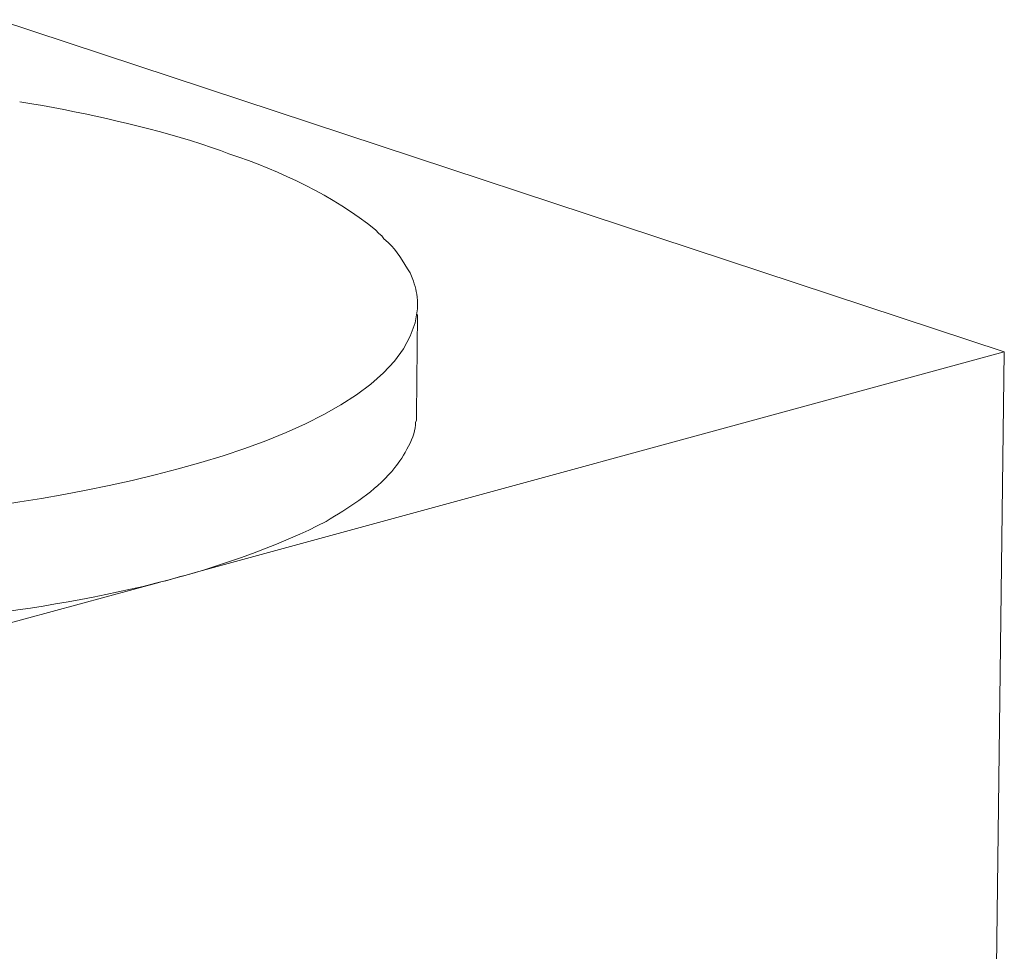
# Model space of a CAD drawing. Units: inches. Extents: x -8108 to -4335, y 8387 to 11357.
# Drawn here: x -4942 to -4907, y 8817 to 8850 of the extents above; entities that cross this region are included whole.
import ezdxf

# ---------------------------------------------------------------- set-up
doc = ezdxf.new("R2010")
doc.units = ezdxf.units.IN
doc.header["$MEASUREMENT"] = 0
doc.layers.add('layer 1', color=7, linetype='Continuous')

msp = doc.modelspace()

# ---------------------------------------------------------------- linework, layer by layer
at = {"layer": 'layer 1', "lineweight": 15}
for points in [[(-4942.521, 8850.065), (-4942.521, 8850.065), (-4907.229, 8838.409), (-4907.229, 8838.409)], [(-4927.806, 8839.723), (-4927.806, 8839.723), (-4927.842, 8836.218), (-4927.842, 8836.218)], [(-4907.229, 8838.409), (-4907.229, 8838.409), (-4907.541, 8813.094), (-4907.541, 8813.094)], [(-4936.085, 8830.54), (-4936.085, 8830.54), (-4936.676, 8830.371), (-4936.676, 8830.371)]]:
    msp.add_open_spline(points, degree=3, dxfattribs=at)
for points, knots in [([(-4934.997, 8845.565), (-4934.997, 8845.565), (-4935.405, 8845.714), (-4935.405, 8845.714), (-4935.405, 8845.714), (-4937.346, 8846.316), (-4939.332, 8846.769), (-4941.337, 8847.115), (-4941.337, 8847.115), (-4941.337, 8847.115), (-4941.762, 8847.185), (-4941.762, 8847.185)], [0, 0, 0, 0, 0.333333, 0.333333, 0.333333, 0.333333, 0.666667, 0.666667, 0.666667, 0.666667, 1, 1, 1, 1]), ([(-4927.806, 8839.997), (-4927.806, 8839.997), (-4927.806, 8840.219), (-4927.806, 8840.219), (-4927.806, 8840.219), (-4927.851, 8840.546), (-4927.879, 8840.683), (-4927.991, 8841.01), (-4927.991, 8841.01), (-4927.991, 8841.01), (-4928.065, 8841.179), (-4928.065, 8841.179), (-4928.065, 8841.179), (-4928.065, 8841.179), (-4928.155, 8841.325), (-4928.155, 8841.325), (-4928.155, 8841.325), (-4928.428, 8841.752), (-4928.573, 8842.045), (-4928.987, 8842.377), (-4928.987, 8842.377), (-4928.987, 8842.377), (-4929.061, 8842.486), (-4929.061, 8842.486), (-4929.061, 8842.486), (-4929.061, 8842.486), (-4929.17, 8842.56), (-4929.17, 8842.56), (-4929.17, 8842.56), (-4929.17, 8842.56), (-4929.28, 8842.689), (-4929.28, 8842.689), (-4929.28, 8842.689), (-4930.784, 8843.907), (-4932.59, 8844.742), (-4934.424, 8845.364), (-4934.424, 8845.364), (-4934.424, 8845.364), (-4934.72, 8845.474), (-4934.72, 8845.474), (-4934.72, 8845.474), (-4934.72, 8845.474), (-4934.998, 8845.564), (-4934.998, 8845.564)], [0, 0, 0, 0, 0.090909, 0.090909, 0.090909, 0.090909, 0.181818, 0.181818, 0.181818, 0.181818, 0.272727, 0.272727, 0.272727, 0.272727, 0.363636, 0.363636, 0.363636, 0.363636, 0.454545, 0.454545, 0.454545, 0.454545, 0.545455, 0.545455, 0.545455, 0.545455, 0.636364, 0.636364, 0.636364, 0.636364, 0.727273, 0.727273, 0.727273, 0.727273, 0.818182, 0.818182, 0.818182, 0.818182, 0.909091, 0.909091, 0.909091, 0.909091, 1, 1, 1, 1]), ([(-4973.608, 8835.039), (-4973.608, 8835.039), (-4973.24, 8834.927), (-4973.24, 8834.927), (-4973.24, 8834.927), (-4965.597, 8832.547), (-4956.312, 8832.043), (-4948.422, 8832.457), (-4948.422, 8832.457), (-4948.422, 8832.457), (-4947.592, 8832.513), (-4947.592, 8832.513), (-4947.592, 8832.513), (-4947.592, 8832.513), (-4946.908, 8832.586), (-4946.908, 8832.586), (-4946.908, 8832.586), (-4943.344, 8832.713), (-4928.293, 8834.601), (-4927.806, 8839.92), (-4927.806, 8839.92), (-4927.806, 8839.92), (-4927.806, 8839.998), (-4927.806, 8839.998)], [0, 0, 0, 0, 0.166667, 0.166667, 0.166667, 0.166667, 0.333333, 0.333333, 0.333333, 0.333333, 0.5, 0.5, 0.5, 0.5, 0.666667, 0.666667, 0.666667, 0.666667, 0.833333, 0.833333, 0.833333, 0.833333, 1, 1, 1, 1]), ([(-4907.226, 8838.413), (-4907.226, 8838.413), (-4935.608, 8830.666), (-4935.608, 8830.666), (-4935.608, 8830.666), (-4935.608, 8830.666), (-4936.046, 8830.539), (-4936.046, 8830.539)], [0, 0, 0, 0, 0.5, 0.5, 0.5, 0.5, 1, 1, 1, 1]), ([(-4973.644, 8831.259), (-4973.644, 8831.259), (-4973.497, 8831.186), (-4973.497, 8831.186), (-4973.497, 8831.186), (-4973.497, 8831.186), (-4973.092, 8831.074), (-4973.092, 8831.074), (-4973.092, 8831.074), (-4969.014, 8829.811), (-4964.918, 8829.203), (-4960.685, 8828.823), (-4960.685, 8828.823), (-4960.685, 8828.823), (-4960.257, 8828.784), (-4960.257, 8828.784), (-4960.257, 8828.784), (-4960.257, 8828.784), (-4959.464, 8828.714), (-4959.464, 8828.714), (-4959.464, 8828.714), (-4955.579, 8828.483), (-4951.844, 8828.463), (-4947.96, 8828.674), (-4947.96, 8828.674), (-4947.96, 8828.674), (-4947.167, 8828.75), (-4947.167, 8828.75), (-4947.167, 8828.75), (-4947.167, 8828.75), (-4946.506, 8828.784), (-4946.506, 8828.784), (-4946.506, 8828.784), (-4946.506, 8828.784), (-4945.819, 8828.86), (-4945.819, 8828.86), (-4945.819, 8828.86), (-4941.097, 8829.369), (-4936.303, 8830.058), (-4931.937, 8832.016), (-4931.937, 8832.016), (-4931.937, 8832.016), (-4931.626, 8832.159), (-4931.626, 8832.159), (-4931.626, 8832.159), (-4931.626, 8832.159), (-4931.327, 8832.306), (-4931.327, 8832.306), (-4931.327, 8832.306), (-4931.327, 8832.306), (-4931.015, 8832.457), (-4931.015, 8832.457), (-4931.015, 8832.457), (-4930.227, 8832.958), (-4929.476, 8833.391), (-4928.821, 8834.097), (-4928.821, 8834.097), (-4928.821, 8834.097), (-4928.708, 8834.21), (-4928.708, 8834.21), (-4928.708, 8834.21), (-4928.708, 8834.21), (-4928.599, 8834.356), (-4928.599, 8834.356), (-4928.599, 8834.356), (-4928.315, 8834.711), (-4927.853, 8835.459), (-4927.879, 8835.937), (-4927.879, 8835.937), (-4927.879, 8835.937), (-4927.842, 8836.013), (-4927.842, 8836.013), (-4927.842, 8836.013), (-4927.842, 8836.013), (-4927.842, 8836.218), (-4927.842, 8836.218)], [0, 0, 0, 0, 0.052632, 0.052632, 0.052632, 0.052632, 0.105263, 0.105263, 0.105263, 0.105263, 0.157895, 0.157895, 0.157895, 0.157895, 0.210526, 0.210526, 0.210526, 0.210526, 0.263158, 0.263158, 0.263158, 0.263158, 0.315789, 0.315789, 0.315789, 0.315789, 0.368421, 0.368421, 0.368421, 0.368421, 0.421053, 0.421053, 0.421053, 0.421053, 0.473684, 0.473684, 0.473684, 0.473684, 0.526316, 0.526316, 0.526316, 0.526316, 0.578947, 0.578947, 0.578947, 0.578947, 0.631579, 0.631579, 0.631579, 0.631579, 0.684211, 0.684211, 0.684211, 0.684211, 0.736842, 0.736842, 0.736842, 0.736842, 0.789474, 0.789474, 0.789474, 0.789474, 0.842105, 0.842105, 0.842105, 0.842105, 0.894737, 0.894737, 0.894737, 0.894737, 0.947368, 0.947368, 0.947368, 0.947368, 1, 1, 1, 1]), ([(-4936.84, 8830.336), (-4936.84, 8830.336), (-5407.673, 8701.836), (-5407.673, 8701.836), (-5407.673, 8701.836), (-5407.673, 8701.836), (-5437.061, 8693.818), (-5437.061, 8693.818)], [0, 0, 0, 0, 0.5, 0.5, 0.5, 0.5, 1, 1, 1, 1])]:
    msp.add_open_spline(points, degree=3, knots=knots, dxfattribs=at)

doc.saveas('drawing.dxf')
